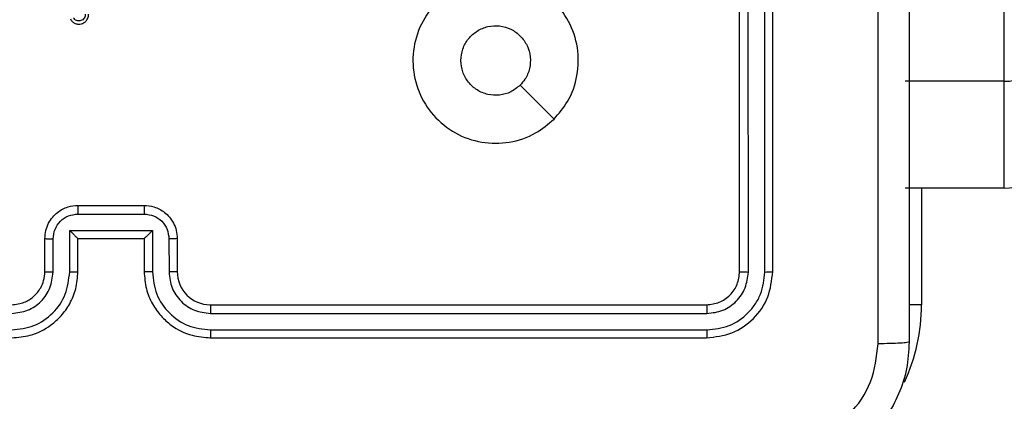
# Model space of a CAD drawing. Units: centimetres. Extents: x -548 to 1044, y 61 to 892.
# Drawn here: x 457 to 463, y 294 to 296 of the extents above; entities that cross this region are included whole.
import ezdxf

# ---------------------------------------------------------------- set-up
doc = ezdxf.new("R2010")
doc.units = ezdxf.units.CM
doc.header["$PDSIZE"] = -1
doc.layers.add('VP-DIM', color=7, linetype='Continuous')
doc.layers.add('VP-HIC', color=6, linetype='Continuous')
doc.layers.add('VP-EQ', color=7, linetype='Continuous', true_color=0x8a3492)
doc.dimstyles.get("Standard").update_dxf_attribs({"dimtxt": 14, "dimasz": 20, "dimexe": 20, "dimexo": 50, "dimgap": 20, "dimtad": 0, "dimdec": 0, "dimzin": 0, "dimdsep": 46, "dimtxsty": 'Standard', "dimcen": -0.09, "dimadec": 0, "dimazin": 0, "dimtfac": 1, "dimtdec": 4, "dimtofl": 0, "dimtmove": 0, "dimatfit": 3, "dimfxl": 70, "dimfxlon": 1, "dimtolj": 1, "dimtzin": 0, "dimarcsym": 0})

# ---------------------------------------------------------------- blocks, each defined once
blk = doc.blocks.new('*D28')
at = {"layer": 'Defpoints', "color": 0}
for p in [(414.9801, 547.4442), (377.9053, 211.4856), (920.0353, 211.4856)]:
    blk.add_point(p, dxfattribs=at)
at = {"layer": 'VP-DIM', "color": 0, "lineweight": -2}
for p, q in [((850.0353, 547.4442), (940.0353, 547.4442)), ((920.0353, 527.4442), (920.0353, 418.1315)), ((920.0353, 231.4856), (920.0353, 340.7982)), ((850.0353, 211.4856), (940.0353, 211.4856))]:
    blk.add_line(p, q, dxfattribs=at)
at = {"layer": 'VP-DIM', "color": 0}
for points in [[(923.3687, 527.4442), (916.702, 527.4442), (920.0353, 547.4442)], [(916.702, 231.4856), (923.3687, 231.4856), (920.0353, 211.4856)]]:
    blk.add_solid(points, dxfattribs=at)
at = {"layer": 'VP-DIM', "color": 0, "insert": (920.0353, 379.4649), "char_height": 14, "attachment_point": 5, "rotation": 90}
blk.add_mtext('\\A1;336', dxfattribs=at)
blk = doc.blocks.new('*D30')
at = {"layer": 'Defpoints', "color": 0}
for p in [(420.6379, 697.4442), (420.6379, 61.4856), (1023.8361, 61.4856)]:
    blk.add_point(p, dxfattribs=at)
at = {"layer": 'VP-DIM', "color": 0, "lineweight": -2}
for p, q in [((953.8361, 697.4442), (1043.8361, 697.4442)), ((1023.8361, 677.4442), (1023.8361, 416.7749)), ((1023.8361, 81.4856), (1023.8361, 339.4416)), ((953.8361, 61.4856), (1043.8361, 61.4856))]:
    blk.add_line(p, q, dxfattribs=at)
at = {"layer": 'VP-DIM', "color": 0}
for points in [[(1027.1695, 677.4442), (1020.5028, 677.4442), (1023.8361, 697.4442)], [(1020.5028, 81.4856), (1027.1695, 81.4856), (1023.8361, 61.4856)]]:
    blk.add_solid(points, dxfattribs=at)
at = {"layer": 'VP-DIM', "color": 0, "insert": (1023.8361, 378.1083), "char_height": 14, "attachment_point": 5, "rotation": 90}
blk.add_mtext('\\A1;636', dxfattribs=at)
blk = doc.blocks.new('RC1550_')
at = {"color": 0, "linetype": 'Continuous', "lineweight": 25}
for p, q in [((461.2268, 294.6417), (461.2268, 297.6417)), ((461.2794, 294.6393), (461.2793, 297.6413)), ((461.3794, 294.6393), (461.3794, 297.6413)), ((461.4268, 294.6417), (461.4268, 297.6417)), ((462.8268, 295.7914), (462.8268, 296.3)), ((462.8268, 295.7914), (462.2268, 295.7914)), ((462.8268, 295.1464), (462.8268, 295.7914)), ((462.8268, 295.1464), (462.2268, 295.1464)), ((462.3268, 295.1464), (462.3268, 294.4417)), ((457.2268, 295.0417), (457.6268, 295.0417)), ((457.2267, 294.9896), (457.627, 294.9896)), ((457.1767, 294.8896), (457.677, 294.8896)), ((457.1767, 294.6394), (457.1767, 294.8896)), ((457.677, 294.8896), (457.677, 294.6394)), ((457.0268, 294.6417), (457.0268, 294.8417)), ((457.0766, 294.6394), (457.0766, 294.8395)), ((457.2268, 294.6417), (457.2268, 294.8417)), ((457.2268, 294.8417), (457.2268, 294.8417)), ((457.2268, 294.8417), (457.6268, 294.8417)), ((457.6268, 294.8417), (457.6268, 294.6417)), ((457.6268, 294.8417), (457.6269, 294.8417)), ((457.777, 294.8395), (457.7771, 294.6394)), ((457.8268, 294.8417), (457.8268, 294.6417)), ((458.0268, 294.4417), (461.0268, 294.4417)), ((462.3268, 294.4417), (462.2506, 294.4417)), ((458.0272, 294.3892), (461.0292, 294.3892)), ((458.0272, 294.2891), (461.0292, 294.2891)), ((458.0268, 294.2417), (461.0268, 294.2417))]:
    blk.add_line(p, q, dxfattribs=at)
at = {"color": 0, "linetype": 'Continuous', "lineweight": 25, "flags": 128}
blk.add_lwpolyline([(460.1051, 295.5634), (460.0027, 295.6658), (459.9003, 295.7682)], dxfattribs=at)
at = {"color": 0, "linetype": 'Continuous', "lineweight": 25}
for centre, radius, start, end in [((462.8268, 296.0914), 0.3, 269.99902, 359.99792), ((462.8268, 295.4464), 0.3, 269.99885, 359.99795), ((458.0268, 294.6417), 0.2, 179.99837, 269.99747), ((461.2268, 294.4417), 1.1, 334.89047, 0)]:
    blk.add_arc(centre, radius, start, end, dxfattribs=at)
for points, knots in [([(462.2518, 302.2667), (462.2518, 301.3727), (462.2518, 299.5845), (462.2518, 296.8989), (462.2518, 295.1107), (462.2518, 294.2167)], [0, 0, 0, 0, 0.333296, 0.666701, 1, 1, 1, 1]), ([(462.0641, 294.206), (462.0641, 294.8782), (462.0641, 296.2228), (462.064, 297.5687), (462.064, 298.2417)], [0, 0, 0, 0, 0.500008, 1, 1, 1, 1]), ([(460.1052, 295.5634), (460.0694, 295.5331), (459.9903, 295.4664), (459.836, 295.4144), (459.6655, 295.4152), (459.5032, 295.4711), (459.3702, 295.5792), (459.2798, 295.7242), (459.2428, 295.8909), (459.2632, 296.0608), (459.3385, 296.2144), (459.4603, 296.3346), (459.6153, 296.4073), (459.7854, 296.425), (459.9517, 296.3856), (460.0956, 296.2928), (460.2007, 296.1579), (460.2553, 295.9957), (460.2524, 295.8252), (460.1995, 295.6737), (460.134, 295.5971), (460.1052, 295.5634)], [0, 0, 0, 0, 0.044738, 0.098634, 0.15193, 0.205874, 0.260189, 0.313198, 0.366982, 0.420856, 0.474334, 0.527983, 0.581905, 0.635426, 0.689065, 0.742818, 0.796631, 0.850209, 0.903793, 0.957774, 1, 1, 1, 1]), ([(457.1807, 296.1676), (457.1846, 296.1618), (457.1922, 296.1504), (457.2098, 296.1398), (457.229, 296.1355), (457.2465, 296.1373), (457.2621, 296.1437), (457.2764, 296.1546), (457.2859, 296.1694), (457.2906, 296.1846), (457.2907, 296.1931), (457.2908, 296.1976)], [0, 0, 0, 0, 0.131655, 0.258789, 0.381554, 0.499906, 0.587813, 0.70035, 0.837517, 0.915668, 1, 1, 1, 1]), ([(457.2707, 296.1974), (457.2706, 296.1931), (457.2705, 296.1844), (457.2647, 296.1724), (457.2557, 296.1628), (457.2439, 296.1569), (457.2309, 296.1552), (457.218, 296.1579), (457.2066, 296.1647), (457.2015, 296.1718), (457.199, 296.1753)], [0, 0, 0, 0, 0.124992, 0.250033, 0.375065, 0.499978, 0.62505, 0.749839, 0.874861, 1, 1, 1, 1]), ([(459.5418, 295.9167), (459.5441, 295.9403), (459.5488, 295.9875), (459.5849, 296.0503), (459.6382, 296.0981), (459.7047, 296.1255), (459.7763, 296.1293), (459.8453, 296.1092), (459.9038, 296.0674), (459.9451, 296.0086), (459.9647, 295.9393), (459.96, 295.8678), (459.9359, 295.8087), (459.9103, 295.7796), (459.9003, 295.7683)], [0, 0, 0, 0, 0.08585, 0.171697, 0.257513, 0.343284, 0.429096, 0.515006, 0.600988, 0.686985, 0.773, 0.85894, 0.94485, 1, 1, 1, 1]), ([(459.9003, 295.7683), (459.882, 295.7532), (459.8454, 295.7231), (459.7754, 295.7042), (459.704, 295.7081), (459.6375, 295.7357), (459.5844, 295.7837), (459.5486, 295.8465), (459.5441, 295.8934), (459.5418, 295.9167)], [0, 0, 0, 0, 0.143037, 0.286082, 0.42903, 0.572233, 0.715499, 0.858784, 1, 1, 1, 1]), ([(457.0268, 294.8417), (457.028, 294.8583), (457.0303, 294.8904), (457.0477, 294.9343), (457.0721, 294.9708), (457.1099, 295.0072), (457.1622, 295.036), (457.2066, 295.0399), (457.2268, 295.0417)], [0, 0, 0, 0, 0.1582197, 0.3069979, 0.4463654, 0.5763026, 0.8068658, 1, 1, 1, 1]), ([(457.2268, 295.0417), (457.2268, 295.0415), (457.2268, 295.0411), (457.2268, 295.0379), (457.2267, 295.0331), (457.2267, 295.0266), (457.2267, 295.0186), (457.2267, 295.0095), (457.2267, 294.9997), (457.2267, 294.993), (457.2267, 294.9896)], [0, 0, 0, 0, 0.125052, 0.250174, 0.375276, 0.49998, 0.624777, 0.749799, 0.874948, 1, 1, 1, 1]), ([(457.6268, 295.0417), (457.6268, 295.0415), (457.6268, 295.0411), (457.6269, 295.0379), (457.6269, 295.0331), (457.6269, 295.0266), (457.6269, 295.0186), (457.627, 295.0095), (457.627, 294.9997), (457.627, 294.993), (457.627, 294.9896)], [0, 0, 0, 0, 0.1250483, 0.2501653, 0.3752656, 0.4999687, 0.6247591, 0.7497771, 0.8749613, 1, 1, 1, 1]), ([(457.6268, 295.0417), (457.6469, 295.0399), (457.6912, 295.036), (457.7435, 295.0074), (457.7813, 294.9711), (457.8058, 294.9345), (457.8233, 294.8905), (457.8256, 294.8583), (457.8268, 294.8417)], [0, 0, 0, 0, 0.192256, 0.422516, 0.552528, 0.692111, 0.841265, 1, 1, 1, 1]), ([(457.0766, 294.8395), (457.0789, 294.8592), (457.0834, 294.8985), (457.1181, 294.9481), (457.1678, 294.9825), (457.2071, 294.9872), (457.2267, 294.9896)], [0, 0, 0, 0, 0.250455, 0.500176, 0.75011, 1, 1, 1, 1]), ([(457.627, 294.9896), (457.6466, 294.9872), (457.6858, 294.9825), (457.7356, 294.9481), (457.7702, 294.8985), (457.7748, 294.8592), (457.777, 294.8395)], [0, 0, 0, 0, 0.24989, 0.499825, 0.749548, 1, 1, 1, 1]), ([(457.1767, 294.8896), (457.1822, 294.8841), (457.1932, 294.8731), (457.2067, 294.86), (457.2162, 294.851), (457.2218, 294.8457), (457.2256, 294.8423), (457.2264, 294.8419), (457.2268, 294.8417)], [0, 0, 0, 0, 0.251349, 0.502383, 0.646487, 0.775672, 0.89245, 1, 1, 1, 1]), ([(457.677, 294.8896), (457.6714, 294.8841), (457.6604, 294.8731), (457.647, 294.86), (457.6375, 294.851), (457.6318, 294.8457), (457.628, 294.8424), (457.6272, 294.8419), (457.6269, 294.8417)], [0, 0, 0, 0, 0.2514969, 0.5024262, 0.6464268, 0.7755892, 0.8924621, 1, 1, 1, 1]), ([(457.0268, 294.8417), (457.0278, 294.8414), (457.0297, 294.8408), (457.0429, 294.84), (457.0594, 294.8396), (457.0709, 294.8396), (457.0766, 294.8395)], [0, 0, 0, 0, 0.2798181, 0.5591069, 0.7793984, 1, 1, 1, 1]), ([(457.8268, 294.8417), (457.8259, 294.8414), (457.8239, 294.8408), (457.8107, 294.84), (457.7943, 294.8396), (457.7828, 294.8396), (457.777, 294.8395)], [0, 0, 0, 0, 0.279742, 0.558916, 0.779341, 1, 1, 1, 1]), ([(456.8268, 294.2417), (456.864, 294.2447), (456.9484, 294.2517), (457.0508, 294.3041), (457.1286, 294.3744), (457.1808, 294.4482), (457.219, 294.5392), (457.2242, 294.6067), (457.2268, 294.6417)], [0, 0, 0, 0, 0.177601, 0.403012, 0.534203, 0.677447, 0.832723, 1, 1, 1, 1]), ([(456.8268, 294.4417), (456.8525, 294.4446), (456.9005, 294.4499), (456.9616, 294.489), (457.0001, 294.5367), (457.0227, 294.5894), (457.0254, 294.6234), (457.0268, 294.6417)], [0, 0, 0, 0, 0.244448, 0.457332, 0.675426, 0.824543, 1, 1, 1, 1]), ([(457.0268, 294.6417), (457.0276, 294.6414), (457.0292, 294.6408), (457.0405, 294.64), (457.057, 294.6395), (457.0701, 294.6394), (457.0766, 294.6394)], [0, 0, 0, 0, 0.250279, 0.500002, 0.749663, 1, 1, 1, 1]), ([(457.1767, 294.6394), (457.1832, 294.6394), (457.1963, 294.6395), (457.213, 294.64), (457.2245, 294.6408), (457.226, 294.6414), (457.2268, 294.6417)], [0, 0, 0, 0, 0.250179, 0.499864, 0.749693, 1, 1, 1, 1]), ([(457.677, 294.6394), (457.6704, 294.6394), (457.6573, 294.6395), (457.6407, 294.64), (457.6292, 294.6408), (457.6276, 294.6414), (457.6268, 294.6417)], [0, 0, 0, 0, 0.25034, 0.50014, 0.749831, 1, 1, 1, 1]), ([(457.6268, 294.6417), (457.6295, 294.6065), (457.6347, 294.5388), (457.6731, 294.4476), (457.7256, 294.3737), (457.8035, 294.3037), (457.9058, 294.2515), (457.9898, 294.2447), (458.0268, 294.2417)], [0, 0, 0, 0, 0.1679331, 0.3236636, 0.4672019, 0.5985139, 0.823534, 1, 1, 1, 1]), ([(457.8268, 294.6417), (457.826, 294.6414), (457.8245, 294.6408), (457.8131, 294.64), (457.7966, 294.6395), (457.7836, 294.6394), (457.7771, 294.6394)], [0, 0, 0, 0, 0.2501887, 0.5000312, 0.7498126, 1, 1, 1, 1]), ([(461.0268, 294.4417), (461.053, 294.4447), (461.1054, 294.4507), (461.1716, 294.497), (461.2178, 294.5631), (461.2238, 294.6155), (461.2268, 294.6417)], [0, 0, 0, 0, 0.250194, 0.500095, 0.749975, 1, 1, 1, 1]), ([(461.0268, 294.2417), (461.0792, 294.2477), (461.1841, 294.2597), (461.3163, 294.3523), (461.4088, 294.4845), (461.4208, 294.5893), (461.4268, 294.6417)], [0, 0, 0, 0, 0.250128, 0.5001097, 0.7500389, 1, 1, 1, 1]), ([(461.2268, 294.6417), (461.2279, 294.6413), (461.23, 294.6406), (461.244, 294.6398), (461.2614, 294.6394), (461.2734, 294.6394), (461.2794, 294.6393)], [0, 0, 0, 0, 0.279804, 0.558943, 0.779387, 1, 1, 1, 1]), ([(461.3794, 294.6393), (461.3865, 294.6394), (461.4005, 294.6395), (461.416, 294.6401), (461.4251, 294.6409), (461.4263, 294.6414), (461.4268, 294.6417)], [0, 0, 0, 0, 0.279903, 0.559097, 0.779556, 1, 1, 1, 1]), ([(456.8264, 294.2891), (456.8722, 294.2947), (456.9638, 294.3059), (457.0799, 294.386), (457.1607, 294.5018), (457.1713, 294.5935), (457.1767, 294.6394)], [0, 0, 0, 0, 0.249912, 0.499844, 0.749535, 1, 1, 1, 1]), ([(456.8264, 294.3892), (456.8593, 294.393), (456.9248, 294.4007), (457.0076, 294.4584), (457.0647, 294.5414), (457.0726, 294.6067), (457.0766, 294.6394)], [0, 0, 0, 0, 0.2504067, 0.5001375, 0.7500595, 1, 1, 1, 1]), ([(457.677, 294.6394), (457.6823, 294.5935), (457.693, 294.5018), (457.7738, 294.386), (457.8898, 294.3059), (457.9814, 294.2947), (458.0272, 294.2891)], [0, 0, 0, 0, 0.250455, 0.500148, 0.750085, 1, 1, 1, 1]), ([(457.7771, 294.6394), (457.7809, 294.6066), (457.7884, 294.5411), (457.8462, 294.4584), (457.9291, 294.4012), (457.9945, 294.3932), (458.0272, 294.3892)], [0, 0, 0, 0, 0.25044, 0.500138, 0.750101, 1, 1, 1, 1]), ([(461.0292, 294.2891), (461.0749, 294.2946), (461.1662, 294.3057), (461.2639, 294.3729), (461.3221, 294.4432), (461.3664, 294.5245), (461.3742, 294.5935), (461.3794, 294.6393)], [0, 0, 0, 0, 0.24962, 0.499238, 0.623829, 0.749853, 1, 1, 1, 1]), ([(461.0292, 294.3892), (461.062, 294.3929), (461.1112, 294.3984), (461.1693, 294.4302), (461.2195, 294.4717), (461.2675, 294.5415), (461.2754, 294.6067), (461.2794, 294.6393)], [0, 0, 0, 0, 0.250164, 0.376183, 0.500793, 0.750392, 1, 1, 1, 1]), ([(458.0268, 294.4417), (458.0268, 294.4415), (458.0269, 294.4411), (458.027, 294.4379), (458.027, 294.433), (458.0271, 294.4264), (458.0272, 294.4183), (458.0272, 294.4092), (458.0272, 294.3994), (458.0272, 294.3926), (458.0272, 294.3892)], [0, 0, 0, 0, 0.125023, 0.250194, 0.375215, 0.500005, 0.624754, 0.749792, 0.874951, 1, 1, 1, 1]), ([(461.0268, 294.4417), (461.0272, 294.4407), (461.0279, 294.4386), (461.0287, 294.4245), (461.0292, 294.4071), (461.0292, 294.3951), (461.0292, 294.3892)], [0, 0, 0, 0, 0.279797, 0.558966, 0.779426, 1, 1, 1, 1]), ([(458.0272, 294.2891), (458.0272, 294.2829), (458.0272, 294.2703), (458.0271, 294.2546), (458.027, 294.2439), (458.0269, 294.2424), (458.0268, 294.2417)], [0, 0, 0, 0, 0.250106, 0.499967, 0.749811, 1, 1, 1, 1]), ([(461.0292, 294.2891), (461.0291, 294.2821), (461.029, 294.268), (461.0284, 294.2525), (461.0276, 294.2434), (461.0271, 294.2423), (461.0268, 294.2417)], [0, 0, 0, 0, 0.279848, 0.559138, 0.779568, 1, 1, 1, 1]), ([(462.2518, 294.2167), (462.2486, 294.1621), (462.2422, 294.0545), (462.1772, 293.8543), (462.0317, 293.6366), (461.814, 293.4912), (461.6138, 293.4263), (461.5063, 293.4199), (461.4518, 293.4167)], [0, 0, 0, 0, 0.130547, 0.257575, 0.500018, 0.742663, 0.869632, 1, 1, 1, 1]), ([(461.4625, 293.6044), (461.5413, 293.6134), (461.6988, 293.6316), (461.8979, 293.7705), (462.0364, 293.9699), (462.0549, 294.1273), (462.0641, 294.206)], [0, 0, 0, 0, 0.249959, 0.500049, 0.749964, 1, 1, 1, 1]), ([(462.2518, 294.2167), (462.249, 294.2154), (462.2434, 294.2126), (462.2007, 294.2092), (462.1388, 294.2067), (462.089, 294.2062), (462.0641, 294.206)], [0, 0, 0, 0, 0.2504403, 0.5001361, 0.750099, 1, 1, 1, 1])]:
    blk.add_open_spline(points, degree=3, knots=knots, dxfattribs=at)
blk = doc.blocks.new('RC1550_2D')
at = {"layer": 'VP-EQ', "color": 0}
blk.add_blockref('RC1550_', (0, 0), dxfattribs=at)

msp = doc.modelspace()

# ---------------------------------------------------------------- linework, layer by layer
at = {"layer": 'VP-HIC', "color": 3}
msp.add_lwpolyline([(686.2518, 441.4167), (686.2518, 450.5981, 0.198912), (642.3178, 556.6641), (598.9395, 600.0424, 0.312771), (458.4638, 697.4442), (382.812, 697.4442, 0.352532), (236.2682, 579.4581, 0.092629), (226.1464, 525.291), (226.1464, 367.2917, 0.414214), (376.1464, 217.2917), (462.3269, 217.2917, 0.293847), (598.8221, 305.09, 0.293113)], format="xyb", close=True, dxfattribs=at)
at = {"layer": 'VP-HIC', "color": 4}
msp.add_lwpolyline([(393.4268, 217.2917), (393.4268, 211.5917), (225.6268, 211.5917), (225.6268, 211.4856, 0.414214), (375.6268, 61.4856), (541.5173, 61.4856, 0.414214), (691.5173, 211.4856), (691.5173, 274.5213, 0.168043), (723.5679, 367.1924), (723.5679, 451.1917, 0.362911), (600.1675, 598.8144), (642.3178, 556.6641, -0.198912), (686.2518, 450.5981), (686.2518, 441.4167, -0.293113), (598.8221, 305.09, -0.293847), (462.3269, 217.2917)], format="xyb", close=True, dxfattribs=at)

# ---------------------------------------------------------------- block references
at = {"layer": 'VP-EQ', "color": 0}
msp.add_blockref('RC1550_2D', (0, 0), dxfattribs=at)

# ---------------------------------------------------------------- dimensions: what is measured, and where the dimension line sits
at = {"layer": 'VP-DIM', "color": 0}
dim = msp.add_linear_dim(base=(1023.8361, 61.4856), p1=(420.6379, 697.4442), p2=(420.6379, 61.4856), angle=90, dimstyle='Standard', dxfattribs=at)
dim.commit()
dim.dimension.update_dxf_attribs({"geometry": '*D30', "text_midpoint": (1023.8361, 378.1083), "dimtype": 160})
dim = msp.add_linear_dim(base=(920.0353, 211.4856), p1=(414.9801, 547.4442), p2=(377.9053, 211.4856), angle=90, dimstyle='Standard', dxfattribs=at)
dim.commit()
dim.dimension.update_dxf_attribs({"geometry": '*D28', "text_midpoint": (920.0353, 379.4649)})

doc.saveas('drawing.dxf')
